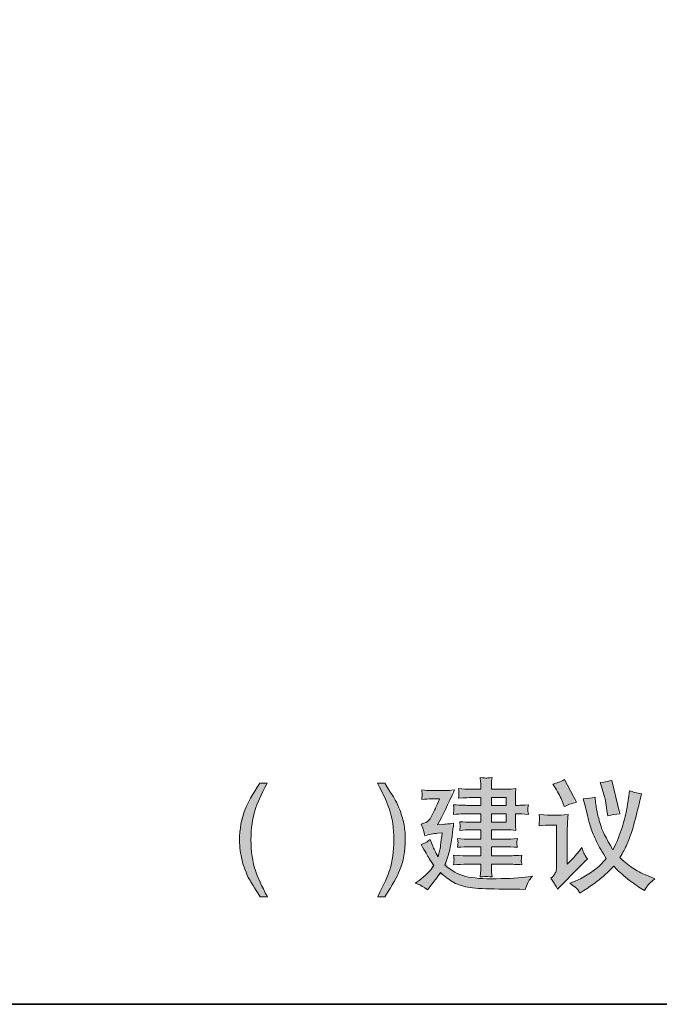
# Model space of a CAD drawing. Units: inches. Extents: x 108 to 1584, y 20 to 1029.
# Drawn here: x 1287 to 1442, y 20 to 258 of the extents above; entities that cross this region are included whole.
import ezdxf

# ---------------------------------------------------------------- set-up
doc = ezdxf.new("R2010")
doc.units = ezdxf.units.IN
doc.header["$MEASUREMENT"] = 0
doc.layers.add('图层 1', color=7, linetype='Continuous')

msp = doc.modelspace()

# ---------------------------------------------------------------- hatches: boundary and pattern name
at = {"layer": '图层 1'}
h = msp.add_hatch(color=7, dxfattribs=at)
h.dxf.hatch_style = 2
h.paths.add_polyline_path([(1400.95, 66.15), (1404.49, 66.15), (1404.49, 64.08), (1400.95, 64.08)])
edge = h.paths.add_edge_path()
edge.add_spline(control_points=[(1383.45, 50), (1382.53, 49.34), (1382.53, 49.34), (1382.53, 49.34), (1382.53, 49.34), (1383.64, 48.96), (1383.64, 48.96), (1383.91, 48.87), (1384.51, 48.47), (1385.46, 47.75), (1385.46, 47.75), (1386.26, 48.77), (1386.26, 48.77), (1387.01, 49.7), (1387.79, 50.76), (1388.63, 51.93), (1389.72, 50.93), (1390.82, 50.14), (1391.88, 49.53), (1392.95, 48.93), (1394.26, 48.51), (1395.79, 48.31), (1397.35, 48.09), (1399.65, 47.97), (1402.73, 47.95), (1405.81, 47.92), (1407.5, 47.9), (1407.82, 47.9), (1407.82, 47.9), (1409.11, 47.87), (1409.11, 47.87), (1409.44, 48.81), (1409.7, 49.45), (1409.89, 49.79), (1410.1, 50.13), (1410.43, 50.55), (1410.87, 51.07), (1410.87, 51.07), (1409.86, 50.92), (1409.86, 50.92), (1407.88, 50.63), (1405.31, 50.47), (1402.12, 50.44), (1398.95, 50.38), (1396.47, 50.56), (1394.66, 51.01), (1392.86, 51.45), (1391.22, 52.37), (1389.71, 53.78), (1390.13, 54.87), (1390.46, 55.97), (1390.77, 57.1), (1391.07, 58.22), (1391.29, 59.42), (1391.44, 60.68), (1391.6, 61.95), (1391.72, 63), (1391.81, 63.85), (1390.55, 63.69), (1389.81, 63.62), (1389.6, 63.62), (1389.6, 63.62), (1387.93, 63.5), (1387.93, 63.5), (1389.09, 65.64), (1390.44, 68.45), (1392.02, 71.92), (1391.18, 71.81), (1390.42, 71.77), (1389.74, 71.77), (1389.74, 71.77), (1386.51, 71.77), (1386.51, 71.77), (1385.75, 71.77), (1384.94, 71.81), (1384.1, 71.92), (1384.18, 71.26), (1384.22, 70.88), (1384.21, 70.77), (1384.19, 70.66), (1384.18, 70.52), (1384.16, 70.35), (1384.14, 70.19), (1384.12, 69.94), (1384.1, 69.6), (1384.94, 69.7), (1385.75, 69.74), (1386.49, 69.74), (1386.49, 69.74), (1388.42, 69.74), (1388.42, 69.74), (1387.64, 67.96), (1387.22, 67.04), (1387.21, 66.98), (1387.21, 66.98), (1386.44, 65.54), (1386.44, 65.54), (1386.21, 65.1), (1385.98, 64.75), (1385.75, 64.48), (1385.51, 64.21), (1384.92, 63.94), (1383.96, 63.67), (1383.96, 63.67), (1384.36, 62.64), (1384.36, 62.64), (1384.42, 62.48), (1384.57, 61.88), (1384.82, 60.82), (1385.82, 61.11), (1386.89, 61.33), (1388.01, 61.45), (1388.01, 61.45), (1389.05, 61.57), (1389.05, 61.57), (1388.88, 60.23), (1388.74, 59.24), (1388.66, 58.62), (1388.58, 58), (1388.48, 57.5), (1388.41, 57.14), (1388.32, 56.78), (1388.2, 56.31), (1388.04, 55.73), (1387.39, 56.92), (1386.95, 57.79), (1386.74, 58.33), (1386.53, 58.89), (1386.32, 59.43), (1386.12, 59.96), (1385.48, 59.43), (1385.04, 59.1), (1384.78, 59), (1384.53, 58.89), (1384.25, 58.8), (1383.93, 58.75), (1384.94, 56.95), (1385.52, 55.92), (1385.69, 55.64), (1385.83, 55.38), (1386.28, 54.7), (1387.03, 53.6), (1386.06, 52.22), (1384.86, 51.02), (1383.45, 50), (1383.45, 50), (1382.53, 49.34)], knot_values=[-1, -1, 0, 0, 0, 0, 1, 1, 1, 2, 2, 2, 3, 3, 3, 4, 4, 4, 5, 5, 5, 6, 6, 6, 7, 7, 7, 8, 8, 8, 9, 9, 9, 10, 10, 10, 11, 11, 11, 12, 12, 12, 13, 13, 13, 14, 14, 14, 15, 15, 15, 16, 16, 16, 17, 17, 17, 18, 18, 18, 19, 19, 19, 20, 20, 20, 21, 21, 21, 22, 22, 22, 23, 23, 23, 24, 24, 24, 25, 25, 25, 26, 26, 26, 27, 27, 27, 28, 28, 28, 29, 29, 29, 30, 30, 30, 31, 31, 31, 32, 32, 32, 33, 33, 33, 34, 34, 34, 35, 35, 35, 36, 36, 36, 37, 37, 37, 38, 38, 38, 39, 39, 39, 40, 40, 40, 41, 41, 41, 42, 42, 42, 43, 43, 43, 44, 44, 44, 45, 45, 45, 46, 46, 46, 47, 47, 47, 48, 48, 48, 48], degree=3, periodic=0)
h.paths.add_polyline_path([(1400.95, 70.06), (1404.49, 70.06), (1404.49, 68.18), (1400.95, 68.18)])
edge = h.paths.add_edge_path()
edge.add_spline(control_points=[(1395.23, 66.15), (1395.23, 66.15), (1398.36, 66.15), (1398.36, 66.15), (1398.36, 66.15), (1398.36, 64.08), (1398.36, 64.08), (1398.36, 64.08), (1396.06, 64.08), (1396.06, 64.08), (1395.23, 64.08), (1394.32, 64.12), (1393.3, 64.23), (1393.37, 63.71), (1393.41, 63.36), (1393.39, 63.18), (1393.38, 63.01), (1393.37, 62.85), (1393.36, 62.71), (1393.36, 62.57), (1393.33, 62.39), (1393.3, 62.14), (1394.24, 62.24), (1395.16, 62.28), (1396.06, 62.28), (1396.06, 62.28), (1398.36, 62.28), (1398.36, 62.28), (1398.36, 62.28), (1398.36, 59.98), (1398.36, 59.98), (1398.36, 59.98), (1395.75, 59.98), (1395.75, 59.98), (1394.83, 59.98), (1393.85, 60.03), (1392.76, 60.13), (1392.76, 60.13), (1392.84, 59.5), (1392.84, 59.5), (1392.84, 59.5), (1392.89, 59.1), (1392.89, 59.1), (1392.87, 59.05), (1392.85, 58.93), (1392.83, 58.76), (1392.79, 58.59), (1392.77, 58.35), (1392.76, 58.05), (1393.85, 58.14), (1394.85, 58.18), (1395.78, 58.18), (1395.78, 58.18), (1398.36, 58.18), (1398.36, 58.18), (1398.36, 58.18), (1398.36, 55.97), (1398.36, 55.97), (1398.36, 55.97), (1395.03, 55.97), (1395.03, 55.97), (1394.8, 55.96), (1393.73, 56.01), (1391.8, 56.12), (1391.88, 55.47), (1391.91, 55.09), (1391.9, 54.98), (1391.89, 54.87), (1391.88, 54.73), (1391.86, 54.56), (1391.84, 54.4), (1391.83, 54.14), (1391.8, 53.81), (1392.95, 53.9), (1394.04, 53.95), (1395.06, 53.95), (1395.06, 53.95), (1398.36, 53.95), (1398.36, 53.95), (1398.36, 53.95), (1398.36, 53.06), (1398.36, 53.06), (1398.36, 52.64), (1398.35, 52.29), (1398.34, 52.03), (1398.31, 51.75), (1398.28, 51.37), (1398.23, 50.87), (1399.11, 50.93), (1399.61, 50.97), (1399.7, 50.98), (1399.78, 50.98), (1400.24, 50.95), (1401.09, 50.87), (1401.09, 50.87), (1400.97, 51.99), (1400.97, 51.99), (1400.95, 52.13), (1400.95, 52.45), (1400.95, 52.97), (1400.95, 52.97), (1400.95, 53.95), (1400.95, 53.95), (1400.95, 53.95), (1404.83, 53.95), (1404.83, 53.95), (1405.93, 53.95), (1407.1, 53.9), (1408.31, 53.81), (1408.31, 53.81), (1408.19, 54.6), (1408.19, 54.6), (1408.17, 54.63), (1408.17, 54.73), (1408.18, 54.9), (1408.19, 55.09), (1408.21, 55.25), (1408.21, 55.41), (1408.22, 55.57), (1408.25, 55.8), (1408.31, 56.12), (1406.3, 56.01), (1405.13, 55.96), (1404.83, 55.97), (1404.83, 55.97), (1400.95, 55.97), (1400.95, 55.97), (1400.95, 55.97), (1400.95, 58.18), (1400.95, 58.18), (1400.95, 58.18), (1404.22, 58.18), (1404.22, 58.18), (1405.12, 58.18), (1406.12, 58.14), (1407.22, 58.05), (1407.13, 58.61), (1407.1, 58.96), (1407.09, 59.06), (1407.08, 59.16), (1407.08, 59.29), (1407.1, 59.44), (1407.12, 59.59), (1407.15, 59.82), (1407.22, 60.13), (1406.15, 60.03), (1405.16, 59.98), (1404.22, 59.98), (1404.22, 59.98), (1400.95, 59.98), (1400.95, 59.98), (1400.95, 59.98), (1400.95, 62.28), (1400.95, 62.28), (1400.95, 62.28), (1404.65, 62.28), (1404.65, 62.28), (1405.35, 62.28), (1406.1, 62.24), (1406.89, 62.14), (1406.89, 62.14), (1406.78, 63.21), (1406.78, 63.21), (1406.76, 63.34), (1406.74, 63.73), (1406.74, 64.37), (1406.74, 64.37), (1406.74, 66.15), (1406.74, 66.15), (1406.74, 66.15), (1407.43, 66.15), (1407.43, 66.15), (1407.76, 66.15), (1408.57, 66.1), (1409.88, 66.01), (1409.8, 66.68), (1409.76, 67.07), (1409.75, 67.16), (1409.75, 67.27), (1409.75, 67.4), (1409.78, 67.59), (1409.79, 67.77), (1409.82, 68.01), (1409.88, 68.33), (1408.57, 68.22), (1407.78, 68.18), (1407.49, 68.18), (1407.49, 68.18), (1406.74, 68.18), (1406.74, 68.18), (1406.74, 68.18), (1406.74, 69.82), (1406.74, 69.82), (1406.74, 70.28), (1406.76, 70.65), (1406.76, 70.96), (1406.77, 71.26), (1406.82, 71.69), (1406.89, 72.24), (1406.1, 72.14), (1405.33, 72.09), (1404.59, 72.09), (1404.59, 72.09), (1400.95, 72.09), (1400.95, 72.09), (1400.95, 72.09), (1400.95, 72.7), (1400.95, 72.7), (1400.95, 73.1), (1400.95, 73.44), (1400.95, 73.72), (1400.96, 74), (1401, 74.39), (1401.09, 74.91), (1400.24, 74.82), (1399.78, 74.77), (1399.7, 74.78), (1399.61, 74.79), (1399.11, 74.84), (1398.23, 74.91), (1398.23, 74.91), (1398.34, 73.76), (1398.34, 73.76), (1398.35, 73.59), (1398.36, 73.24), (1398.36, 72.72), (1398.36, 72.72), (1398.36, 72.09), (1398.36, 72.09), (1398.36, 72.09), (1396.04, 72.09), (1396.04, 72.09), (1395.06, 72.09), (1394.04, 72.14), (1392.99, 72.24), (1393.05, 71.58), (1393.08, 71.18), (1393.08, 71.07), (1393.09, 70.94), (1393.09, 70.8), (1393.07, 70.63), (1393.05, 70.46), (1393.02, 70.22), (1392.99, 69.93), (1394.66, 70.02), (1395.69, 70.06), (1396.04, 70.06), (1396.04, 70.06), (1398.36, 70.06), (1398.36, 70.06), (1398.36, 70.06), (1398.36, 68.18), (1398.36, 68.18), (1398.36, 68.18), (1395.23, 68.18), (1395.23, 68.18), (1394.8, 68.18), (1393.64, 68.22), (1391.75, 68.33), (1391.75, 68.33), (1391.84, 67.6), (1391.84, 67.6), (1391.84, 67.6), (1391.89, 67.14), (1391.89, 67.14), (1391.89, 66.98), (1391.84, 66.61), (1391.75, 66.01), (1393.64, 66.1), (1394.8, 66.15), (1395.23, 66.15)], knot_values=[0, 0, 0, 0, 0.352778, 0.352778, 0.352778, 0.705556, 0.705556, 0.705556, 1.058334, 1.058334, 1.058334, 1.411112, 1.411112, 1.411112, 1.76389, 1.76389, 1.76389, 2.116668, 2.116668, 2.116668, 2.469446, 2.469446, 2.469446, 2.822224, 2.822224, 2.822224, 3.175002, 3.175002, 3.175002, 3.52778, 3.52778, 3.52778, 3.880558, 3.880558, 3.880558, 4.233336, 4.233336, 4.233336, 4.586114, 4.586114, 4.586114, 4.938892, 4.938892, 4.938892, 5.29167, 5.29167, 5.29167, 5.644448, 5.644448, 5.644448, 5.997226, 5.997226, 5.997226, 6.350004, 6.350004, 6.350004, 6.702782, 6.702782, 6.702782, 7.05556, 7.05556, 7.05556, 7.408338, 7.408338, 7.408338, 7.761116, 7.761116, 7.761116, 8.113894, 8.113894, 8.113894, 8.466672, 8.466672, 8.466672, 8.81945, 8.81945, 8.81945, 9.172228, 9.172228, 9.172228, 9.525006, 9.525006, 9.525006, 9.877784, 9.877784, 9.877784, 10.230562, 10.230562, 10.230562, 10.58334, 10.58334, 10.58334, 10.936118, 10.936118, 10.936118, 11.288896, 11.288896, 11.288896, 11.641674, 11.641674, 11.641674, 11.994452, 11.994452, 11.994452, 12.34723, 12.34723, 12.34723, 12.700008, 12.700008, 12.700008, 13.052786, 13.052786, 13.052786, 13.405564, 13.405564, 13.405564, 13.758342, 13.758342, 13.758342, 14.11112, 14.11112, 14.11112, 14.463898, 14.463898, 14.463898, 14.816676, 14.816676, 14.816676, 15.169454, 15.169454, 15.169454, 15.522232, 15.522232, 15.522232, 15.87501, 15.87501, 15.87501, 16.227788, 16.227788, 16.227788, 16.580566, 16.580566, 16.580566, 16.933344, 16.933344, 16.933344, 17.286123, 17.286123, 17.286123, 17.638901, 17.638901, 17.638901, 17.991679, 17.991679, 17.991679, 18.344457, 18.344457, 18.344457, 18.697235, 18.697235, 18.697235, 19.050013, 19.050013, 19.050013, 19.402791, 19.402791, 19.402791, 19.755569, 19.755569, 19.755569, 20.108347, 20.108347, 20.108347, 20.461125, 20.461125, 20.461125, 20.813903, 20.813903, 20.813903, 21.166681, 21.166681, 21.166681, 21.519459, 21.519459, 21.519459, 21.872237, 21.872237, 21.872237, 22.225015, 22.225015, 22.225015, 22.577793, 22.577793, 22.577793, 22.930571, 22.930571, 22.930571, 23.283349, 23.283349, 23.283349, 23.636127, 23.636127, 23.636127, 23.988905, 23.988905, 23.988905, 24.341683, 24.341683, 24.341683, 24.694461, 24.694461, 24.694461, 25.047239, 25.047239, 25.047239, 25.400017, 25.400017, 25.400017, 25.752795, 25.752795, 25.752795, 26.105573, 26.105573, 26.105573, 26.458351, 26.458351, 26.458351, 26.811129, 26.811129, 26.811129, 27.163907, 27.163907, 27.163907, 27.516685, 27.516685, 27.516685, 27.869463, 27.869463, 27.869463, 28.222241, 28.222241, 28.222241, 28.575019, 28.575019, 28.575019, 28.927797, 28.927797, 28.927797, 29.280575, 29.280575, 29.280575, 29.633353, 29.633353, 29.633353, 29.986131, 29.986131, 29.986131, 30.338909, 30.338909, 30.338909, 30.691687, 30.691687, 30.691687, 31.044465, 31.044465, 31.044465, 31.397243, 31.397243, 31.397243, 31.750021, 31.750021, 31.750021, 31.750021], degree=3, periodic=0)
edge.add_line((1395.23, 66.15), (1395.23, 66.15))
h = msp.add_hatch(color=7, dxfattribs=at)
h.dxf.hatch_style = 2
edge = h.paths.add_edge_path()
edge.add_spline(control_points=[(1415.81, 73.34), (1416.43, 72.37), (1416.43, 72.37), (1416.43, 72.37), (1417.18, 71.17), (1417.74, 70.08), (1418.1, 69.05), (1418.1, 69.05), (1418.51, 67.88), (1418.51, 67.88), (1419.33, 68.26), (1420.32, 68.61), (1421.49, 68.94), (1421.49, 68.94), (1418.59, 74.4), (1418.59, 74.4), (1417.63, 73.89), (1416.7, 73.53), (1415.81, 73.34), (1415.81, 73.34), (1416.43, 72.37)], knot_values=[-1, -1, 0, 0, 0, 0, 1, 1, 1, 2, 2, 2, 3, 3, 3, 4, 4, 4, 5, 5, 5, 6, 6, 6, 6], degree=3, periodic=0)
edge = h.paths.add_edge_path()
edge.add_spline(control_points=[(1427.25, 73.69), (1427.75, 72.14), (1427.75, 72.14), (1427.75, 72.14), (1428.18, 70.71), (1428.45, 69.74), (1428.54, 69.22), (1428.62, 68.71), (1428.74, 67.92), (1428.9, 66.86), (1428.9, 66.86), (1429.08, 65.63), (1429.08, 65.63), (1430.03, 65.93), (1431.01, 66.1), (1431.98, 66.15), (1431.98, 66.15), (1430.06, 74.23), (1430.06, 74.23), (1429.47, 74.02), (1428.55, 73.84), (1427.25, 73.69), (1427.25, 73.69), (1427.75, 72.14)], knot_values=[-1, -1, 0, 0, 0, 0, 1, 1, 1, 2, 2, 2, 3, 3, 3, 4, 4, 4, 5, 5, 5, 6, 6, 6, 7, 7, 7, 7], degree=3, periodic=0)
edge = h.paths.add_edge_path()
edge.add_spline(control_points=[(1412.49, 65.94), (1412.49, 65.94), (1412.56, 65.1), (1412.56, 65.1), (1412.57, 64.79), (1412.59, 64.61), (1412.57, 64.55), (1412.56, 64.5), (1412.54, 64.37), (1412.53, 64.15), (1412.53, 63.93), (1412.51, 63.63), (1412.49, 63.26), (1413.55, 63.35), (1414.58, 63.4), (1415.58, 63.4), (1415.58, 63.4), (1416.72, 63.4), (1416.72, 63.4), (1416.72, 63.4), (1416.72, 53.76), (1416.72, 53.76), (1416.72, 53.28), (1416.7, 52.88), (1416.64, 52.55), (1416.58, 52.22), (1416.45, 51.91), (1416.27, 51.59), (1416.07, 51.28), (1415.74, 50.92), (1415.29, 50.54), (1415.29, 50.54), (1415.95, 49.64), (1415.95, 49.64), (1416.1, 49.41), (1416.42, 48.83), (1416.89, 47.89), (1416.89, 47.89), (1417.94, 48.95), (1417.94, 48.95), (1419.99, 51.02), (1421.31, 52.38), (1421.95, 53.02), (1421.95, 53.02), (1423.24, 54.28), (1423.24, 54.28), (1423.24, 54.28), (1424.18, 55.23), (1424.18, 55.23), (1423.72, 55.85), (1423.44, 56.32), (1423.28, 56.65), (1423.15, 56.99), (1422.98, 57.42), (1422.81, 57.97), (1421.69, 56.54), (1421.02, 55.74), (1420.85, 55.57), (1420.85, 55.57), (1419.3, 53.94), (1419.3, 53.94), (1419.3, 53.94), (1419.3, 62.36), (1419.3, 62.36), (1419.3, 62.85), (1419.31, 63.36), (1419.34, 63.92), (1419.37, 64.47), (1419.41, 65.15), (1419.48, 65.94), (1418.06, 65.84), (1417.25, 65.79), (1417.05, 65.79), (1417.05, 65.79), (1415.55, 65.79), (1415.55, 65.79), (1415.2, 65.79), (1414.17, 65.84), (1412.49, 65.94)], knot_values=[0, 0, 0, 0, 0.352778, 0.352778, 0.352778, 0.705556, 0.705556, 0.705556, 1.058334, 1.058334, 1.058334, 1.411112, 1.411112, 1.411112, 1.76389, 1.76389, 1.76389, 2.116668, 2.116668, 2.116668, 2.469446, 2.469446, 2.469446, 2.822224, 2.822224, 2.822224, 3.175002, 3.175002, 3.175002, 3.52778, 3.52778, 3.52778, 3.880558, 3.880558, 3.880558, 4.233336, 4.233336, 4.233336, 4.586114, 4.586114, 4.586114, 4.938892, 4.938892, 4.938892, 5.29167, 5.29167, 5.29167, 5.644448, 5.644448, 5.644448, 5.997226, 5.997226, 5.997226, 6.350004, 6.350004, 6.350004, 6.702782, 6.702782, 6.702782, 7.05556, 7.05556, 7.05556, 7.408338, 7.408338, 7.408338, 7.761116, 7.761116, 7.761116, 8.113894, 8.113894, 8.113894, 8.466672, 8.466672, 8.466672, 8.81945, 8.81945, 8.81945, 9.172228, 9.172228, 9.172228, 9.172228], degree=3, periodic=0)
edge.add_line((1412.49, 65.94), (1412.49, 65.94))
edge = h.paths.add_edge_path()
edge.add_spline(control_points=[(1421.82, 47.78), (1422.02, 47.48), (1422.22, 47.19), (1422.36, 46.93), (1422.36, 46.93), (1423.28, 47.56), (1423.28, 47.56), (1425.49, 49.07), (1426.94, 50.13), (1427.66, 50.71), (1428.37, 51.29), (1429.33, 52.22), (1430.54, 53.49), (1431.14, 52.77), (1432.1, 51.89), (1433.4, 50.81), (1434.69, 49.73), (1435.92, 48.85), (1437.04, 48.16), (1437.04, 48.16), (1437.96, 47.58), (1437.96, 47.58), (1438.33, 48.24), (1438.63, 48.68), (1438.87, 48.94), (1439.09, 49.18), (1439.64, 49.69), (1440.49, 50.44), (1440.49, 50.44), (1439.22, 50.95), (1439.22, 50.95), (1437.66, 51.59), (1436.4, 52.21), (1435.45, 52.81), (1434.5, 53.42), (1433.35, 54.33), (1432.04, 55.55), (1432.75, 56.84), (1433.24, 57.76), (1433.51, 58.31), (1433.77, 58.85), (1434.08, 59.6), (1434.45, 60.56), (1434.79, 61.5), (1435.24, 62.97), (1435.76, 64.96), (1436.29, 66.97), (1436.66, 68.41), (1436.87, 69.31), (1436.87, 69.31), (1437.24, 70.95), (1437.24, 70.95), (1436.09, 71.17), (1435.13, 71.42), (1434.37, 71.73), (1434.37, 71.73), (1434.1, 69.91), (1434.1, 69.91), (1433.97, 69.04), (1433.8, 68.05), (1433.6, 66.96), (1433.4, 65.86), (1433.04, 64.47), (1432.53, 62.8), (1432.04, 61.12), (1431.3, 59.34), (1430.33, 57.46), (1428.68, 60.18), (1427.66, 62.22), (1427.29, 63.57), (1426.89, 64.93), (1426.64, 65.97), (1426.49, 66.71), (1426.35, 67.45), (1426.25, 68.04), (1426.19, 68.46), (1426.14, 68.9), (1426.08, 69.47), (1426.02, 70.18), (1425.12, 69.95), (1424.18, 69.81), (1423.17, 69.78), (1423.17, 69.78), (1423.61, 68.05), (1423.61, 68.05), (1423.61, 68.05), (1424.15, 65.71), (1424.15, 65.71), (1424.35, 64.87), (1424.62, 63.92), (1424.96, 62.86), (1425.32, 61.79), (1425.79, 60.64), (1426.39, 59.42), (1426.96, 58.18), (1427.75, 56.84), (1428.73, 55.35), (1427.95, 54.45), (1427.26, 53.74), (1426.66, 53.22), (1426.06, 52.7), (1425.21, 52.09), (1424.1, 51.38), (1423, 50.68), (1421.98, 50.14), (1421.01, 49.77), (1421.01, 49.77), (1419.89, 49.34), (1419.89, 49.34), (1420.96, 48.59), (1421.6, 48.07), (1421.82, 47.78)], knot_values=[0, 0, 0, 0, 0.352778, 0.352778, 0.352778, 0.705556, 0.705556, 0.705556, 1.058334, 1.058334, 1.058334, 1.411112, 1.411112, 1.411112, 1.76389, 1.76389, 1.76389, 2.116668, 2.116668, 2.116668, 2.469446, 2.469446, 2.469446, 2.822224, 2.822224, 2.822224, 3.175002, 3.175002, 3.175002, 3.52778, 3.52778, 3.52778, 3.880558, 3.880558, 3.880558, 4.233336, 4.233336, 4.233336, 4.586114, 4.586114, 4.586114, 4.938892, 4.938892, 4.938892, 5.29167, 5.29167, 5.29167, 5.644448, 5.644448, 5.644448, 5.997226, 5.997226, 5.997226, 6.350004, 6.350004, 6.350004, 6.702782, 6.702782, 6.702782, 7.05556, 7.05556, 7.05556, 7.408338, 7.408338, 7.408338, 7.761116, 7.761116, 7.761116, 8.113894, 8.113894, 8.113894, 8.466672, 8.466672, 8.466672, 8.81945, 8.81945, 8.81945, 9.172228, 9.172228, 9.172228, 9.525006, 9.525006, 9.525006, 9.877784, 9.877784, 9.877784, 10.230562, 10.230562, 10.230562, 10.58334, 10.58334, 10.58334, 10.936118, 10.936118, 10.936118, 11.288896, 11.288896, 11.288896, 11.641674, 11.641674, 11.641674, 11.994452, 11.994452, 11.994452, 12.34723, 12.34723, 12.34723, 12.700008, 12.700008, 12.700008, 13.052786, 13.052786, 13.052786, 13.052786], degree=3, periodic=0)
edge.add_line((1421.82, 47.78), (1421.82, 47.78))
h = msp.add_hatch(color=7, dxfattribs=at)
h.dxf.hatch_style = 2
edge = h.paths.add_edge_path()
edge.add_spline(control_points=[(1344.96, 73.57), (1346.71, 73.57), (1346.71, 73.57), (1346.71, 73.57), (1345.21, 70.65), (1344.24, 68.5), (1343.81, 67.12), (1343.14, 65.02), (1342.79, 62.59), (1342.79, 59.84), (1342.79, 57.06), (1343.17, 54.51), (1343.94, 52.22), (1344.41, 50.79), (1345.36, 48.76), (1346.76, 46.09), (1346.76, 46.09), (1345, 46.09), (1345, 46.09), (1343.61, 48.27), (1342.74, 49.67), (1342.41, 50.28), (1342.07, 50.87), (1341.7, 51.7), (1341.31, 52.74), (1340.77, 54.15), (1340.41, 55.66), (1340.2, 57.27), (1340.08, 58.11), (1340.03, 58.91), (1340.03, 59.67), (1340.03, 62.5), (1340.48, 65.03), (1341.39, 67.24), (1341.96, 68.66), (1343.15, 70.77), (1344.96, 73.57), (1344.96, 73.57), (1346.71, 73.57)], knot_values=[-1, -1, 0, 0, 0, 0, 1, 1, 1, 2, 2, 2, 3, 3, 3, 4, 4, 4, 5, 5, 5, 6, 6, 6, 7, 7, 7, 8, 8, 8, 9, 9, 9, 10, 10, 10, 11, 11, 11, 12, 12, 12, 12], degree=3, periodic=0)
h = msp.add_hatch(color=7, dxfattribs=at)
h.dxf.hatch_style = 2
edge = h.paths.add_edge_path()
edge.add_spline(control_points=[(1373.44, 46.09), (1375.19, 46.09), (1375.19, 46.09), (1375.19, 46.09), (1377, 48.87), (1378.19, 50.98), (1378.75, 52.41), (1379.67, 54.63), (1380.12, 57.16), (1380.12, 60), (1380.12, 61.08), (1380.02, 62.21), (1379.83, 63.38), (1379.62, 64.55), (1379.29, 65.74), (1378.84, 66.93), (1378.48, 67.9), (1378.14, 68.66), (1377.82, 69.21), (1377.52, 69.76), (1376.61, 71.21), (1375.14, 73.57), (1375.14, 73.57), (1373.39, 73.57), (1373.39, 73.57), (1374.79, 70.92), (1375.73, 68.87), (1376.21, 67.45), (1376.98, 65.15), (1377.35, 62.62), (1377.35, 59.84), (1377.35, 57.07), (1377.03, 54.65), (1376.36, 52.6), (1375.93, 51.23), (1374.95, 49.07), (1373.44, 46.09), (1373.44, 46.09), (1375.19, 46.09)], knot_values=[-1, -1, 0, 0, 0, 0, 1, 1, 1, 2, 2, 2, 3, 3, 3, 4, 4, 4, 5, 5, 5, 6, 6, 6, 7, 7, 7, 8, 8, 8, 9, 9, 9, 10, 10, 10, 11, 11, 11, 12, 12, 12, 12], degree=3, periodic=0)

# ---------------------------------------------------------------- linework, layer by layer
at = {"layer": '图层 1', "color": 7, "lineweight": 35}
msp.add_lwpolyline([(1583.57, 20.08), (113.37, 20.08), (113.37, 972.37), (1583.57, 972.37), (1583.57, 20.08)], dxfattribs=at)
at = {"layer": '图层 1', "color": 7, "lineweight": 0}
for points in [[(1400.95, 70.06), (1404.49, 70.06), (1404.49, 68.18), (1400.95, 68.18), (1400.95, 70.06)], [(1400.95, 66.15), (1404.49, 66.15), (1404.49, 64.08), (1400.95, 64.08), (1400.95, 66.15)]]:
    msp.add_lwpolyline(points, dxfattribs=at)
for points, knots in [([(1395.23, 66.15), (1395.23, 66.15), (1398.36, 66.15), (1398.36, 66.15), (1398.36, 66.15), (1398.36, 64.08), (1398.36, 64.08), (1398.36, 64.08), (1396.06, 64.08), (1396.06, 64.08), (1395.23, 64.08), (1394.32, 64.12), (1393.3, 64.23), (1393.37, 63.71), (1393.41, 63.36), (1393.39, 63.18), (1393.38, 63.01), (1393.37, 62.85), (1393.36, 62.71), (1393.36, 62.57), (1393.33, 62.39), (1393.3, 62.14), (1394.24, 62.24), (1395.16, 62.28), (1396.06, 62.28), (1396.06, 62.28), (1398.36, 62.28), (1398.36, 62.28), (1398.36, 62.28), (1398.36, 59.98), (1398.36, 59.98), (1398.36, 59.98), (1395.75, 59.98), (1395.75, 59.98), (1394.83, 59.98), (1393.85, 60.03), (1392.76, 60.13), (1392.76, 60.13), (1392.84, 59.5), (1392.84, 59.5), (1392.84, 59.5), (1392.89, 59.1), (1392.89, 59.1), (1392.87, 59.05), (1392.85, 58.93), (1392.83, 58.76), (1392.79, 58.59), (1392.77, 58.35), (1392.76, 58.05), (1393.85, 58.14), (1394.85, 58.18), (1395.78, 58.18), (1395.78, 58.18), (1398.36, 58.18), (1398.36, 58.18), (1398.36, 58.18), (1398.36, 55.97), (1398.36, 55.97), (1398.36, 55.97), (1395.03, 55.97), (1395.03, 55.97), (1394.8, 55.96), (1393.73, 56.01), (1391.8, 56.12), (1391.88, 55.47), (1391.91, 55.09), (1391.9, 54.98), (1391.89, 54.87), (1391.88, 54.73), (1391.86, 54.56), (1391.84, 54.4), (1391.83, 54.14), (1391.8, 53.81), (1392.95, 53.9), (1394.04, 53.95), (1395.06, 53.95), (1395.06, 53.95), (1398.36, 53.95), (1398.36, 53.95), (1398.36, 53.95), (1398.36, 53.06), (1398.36, 53.06), (1398.36, 52.64), (1398.35, 52.29), (1398.34, 52.03), (1398.31, 51.75), (1398.28, 51.37), (1398.23, 50.87), (1399.11, 50.93), (1399.61, 50.97), (1399.7, 50.98), (1399.78, 50.98), (1400.24, 50.95), (1401.09, 50.87), (1401.09, 50.87), (1400.97, 51.99), (1400.97, 51.99), (1400.95, 52.13), (1400.95, 52.45), (1400.95, 52.97), (1400.95, 52.97), (1400.95, 53.95), (1400.95, 53.95), (1400.95, 53.95), (1404.83, 53.95), (1404.83, 53.95), (1405.93, 53.95), (1407.1, 53.9), (1408.31, 53.81), (1408.31, 53.81), (1408.19, 54.6), (1408.19, 54.6), (1408.17, 54.63), (1408.17, 54.73), (1408.18, 54.9), (1408.19, 55.09), (1408.21, 55.25), (1408.21, 55.41), (1408.22, 55.57), (1408.25, 55.8), (1408.31, 56.12), (1406.3, 56.01), (1405.13, 55.96), (1404.83, 55.97), (1404.83, 55.97), (1400.95, 55.97), (1400.95, 55.97), (1400.95, 55.97), (1400.95, 58.18), (1400.95, 58.18), (1400.95, 58.18), (1404.22, 58.18), (1404.22, 58.18), (1405.12, 58.18), (1406.12, 58.14), (1407.22, 58.05), (1407.13, 58.61), (1407.1, 58.96), (1407.09, 59.06), (1407.08, 59.16), (1407.08, 59.29), (1407.1, 59.44), (1407.12, 59.59), (1407.15, 59.82), (1407.22, 60.13), (1406.15, 60.03), (1405.16, 59.98), (1404.22, 59.98), (1404.22, 59.98), (1400.95, 59.98), (1400.95, 59.98), (1400.95, 59.98), (1400.95, 62.28), (1400.95, 62.28), (1400.95, 62.28), (1404.65, 62.28), (1404.65, 62.28), (1405.35, 62.28), (1406.1, 62.24), (1406.89, 62.14), (1406.89, 62.14), (1406.78, 63.21), (1406.78, 63.21), (1406.76, 63.34), (1406.74, 63.73), (1406.74, 64.37), (1406.74, 64.37), (1406.74, 66.15), (1406.74, 66.15), (1406.74, 66.15), (1407.43, 66.15), (1407.43, 66.15), (1407.76, 66.15), (1408.57, 66.1), (1409.88, 66.01), (1409.8, 66.68), (1409.76, 67.07), (1409.75, 67.16), (1409.75, 67.27), (1409.75, 67.4), (1409.78, 67.59), (1409.79, 67.77), (1409.82, 68.01), (1409.88, 68.33), (1408.57, 68.22), (1407.78, 68.18), (1407.49, 68.18), (1407.49, 68.18), (1406.74, 68.18), (1406.74, 68.18), (1406.74, 68.18), (1406.74, 69.82), (1406.74, 69.82), (1406.74, 70.28), (1406.76, 70.65), (1406.76, 70.96), (1406.77, 71.26), (1406.82, 71.69), (1406.89, 72.24), (1406.1, 72.14), (1405.33, 72.09), (1404.59, 72.09), (1404.59, 72.09), (1400.95, 72.09), (1400.95, 72.09), (1400.95, 72.09), (1400.95, 72.7), (1400.95, 72.7), (1400.95, 73.1), (1400.95, 73.44), (1400.95, 73.72), (1400.96, 74), (1401, 74.39), (1401.09, 74.91), (1400.24, 74.82), (1399.78, 74.77), (1399.7, 74.78), (1399.61, 74.79), (1399.11, 74.84), (1398.23, 74.91), (1398.23, 74.91), (1398.34, 73.76), (1398.34, 73.76), (1398.35, 73.59), (1398.36, 73.24), (1398.36, 72.72), (1398.36, 72.72), (1398.36, 72.09), (1398.36, 72.09), (1398.36, 72.09), (1396.04, 72.09), (1396.04, 72.09), (1395.06, 72.09), (1394.04, 72.14), (1392.99, 72.24), (1393.05, 71.58), (1393.08, 71.18), (1393.08, 71.07), (1393.09, 70.94), (1393.09, 70.8), (1393.07, 70.63), (1393.05, 70.46), (1393.02, 70.22), (1392.99, 69.93), (1394.66, 70.02), (1395.69, 70.06), (1396.04, 70.06), (1396.04, 70.06), (1398.36, 70.06), (1398.36, 70.06), (1398.36, 70.06), (1398.36, 68.18), (1398.36, 68.18), (1398.36, 68.18), (1395.23, 68.18), (1395.23, 68.18), (1394.8, 68.18), (1393.64, 68.22), (1391.75, 68.33), (1391.75, 68.33), (1391.84, 67.6), (1391.84, 67.6), (1391.84, 67.6), (1391.89, 67.14), (1391.89, 67.14), (1391.89, 66.98), (1391.84, 66.61), (1391.75, 66.01), (1393.64, 66.1), (1394.8, 66.15), (1395.23, 66.15)], [0, 0, 0, 0, 1, 1, 1, 2, 2, 2, 3, 3, 3, 4, 4, 4, 5, 5, 5, 6, 6, 6, 7, 7, 7, 8, 8, 8, 9, 9, 9, 10, 10, 10, 11, 11, 11, 12, 12, 12, 13, 13, 13, 14, 14, 14, 15, 15, 15, 16, 16, 16, 17, 17, 17, 18, 18, 18, 19, 19, 19, 20, 20, 20, 21, 21, 21, 22, 22, 22, 23, 23, 23, 24, 24, 24, 25, 25, 25, 26, 26, 26, 27, 27, 27, 28, 28, 28, 29, 29, 29, 30, 30, 30, 31, 31, 31, 32, 32, 32, 33, 33, 33, 34, 34, 34, 35, 35, 35, 36, 36, 36, 37, 37, 37, 38, 38, 38, 39, 39, 39, 40, 40, 40, 41, 41, 41, 42, 42, 42, 43, 43, 43, 44, 44, 44, 45, 45, 45, 46, 46, 46, 47, 47, 47, 48, 48, 48, 49, 49, 49, 50, 50, 50, 51, 51, 51, 52, 52, 52, 53, 53, 53, 54, 54, 54, 55, 55, 55, 56, 56, 56, 57, 57, 57, 58, 58, 58, 59, 59, 59, 60, 60, 60, 61, 61, 61, 62, 62, 62, 63, 63, 63, 64, 64, 64, 65, 65, 65, 66, 66, 66, 67, 67, 67, 68, 68, 68, 69, 69, 69, 70, 70, 70, 71, 71, 71, 72, 72, 72, 73, 73, 73, 74, 74, 74, 75, 75, 75, 76, 76, 76, 77, 77, 77, 78, 78, 78, 79, 79, 79, 80, 80, 80, 81, 81, 81, 82, 82, 82, 83, 83, 83, 84, 84, 84, 85, 85, 85, 86, 86, 86, 87, 87, 87, 88, 88, 88, 89, 89, 89, 90, 90, 90, 90]), ([(1416.43, 72.37), (1417.18, 71.17), (1417.74, 70.08), (1418.1, 69.05), (1418.1, 69.05), (1418.51, 67.88), (1418.51, 67.88), (1419.33, 68.26), (1420.32, 68.61), (1421.49, 68.94), (1421.49, 68.94), (1418.59, 74.4), (1418.59, 74.4), (1417.63, 73.89), (1416.7, 73.53), (1415.81, 73.34), (1415.81, 73.34), (1416.43, 72.37), (1416.43, 72.37)], [0, 0, 0, 0, 1, 1, 1, 2, 2, 2, 3, 3, 3, 4, 4, 4, 5, 5, 5, 6, 6, 6, 6]), ([(1427.75, 72.14), (1428.18, 70.71), (1428.45, 69.74), (1428.54, 69.22), (1428.62, 68.71), (1428.74, 67.92), (1428.9, 66.86), (1428.9, 66.86), (1429.08, 65.63), (1429.08, 65.63), (1430.03, 65.93), (1431.01, 66.1), (1431.98, 66.15), (1431.98, 66.15), (1430.06, 74.23), (1430.06, 74.23), (1429.47, 74.02), (1428.55, 73.84), (1427.25, 73.69), (1427.25, 73.69), (1427.75, 72.14), (1427.75, 72.14)], [0, 0, 0, 0, 1, 1, 1, 2, 2, 2, 3, 3, 3, 4, 4, 4, 5, 5, 5, 6, 6, 6, 7, 7, 7, 7]), ([(1346.71, 73.57), (1345.21, 70.65), (1344.24, 68.5), (1343.81, 67.12), (1343.14, 65.02), (1342.79, 62.59), (1342.79, 59.84), (1342.79, 57.06), (1343.17, 54.51), (1343.94, 52.22), (1344.41, 50.79), (1345.36, 48.76), (1346.76, 46.09), (1346.76, 46.09), (1345, 46.09), (1345, 46.09), (1343.61, 48.27), (1342.74, 49.67), (1342.41, 50.28), (1342.07, 50.87), (1341.7, 51.7), (1341.31, 52.74), (1340.77, 54.15), (1340.41, 55.66), (1340.2, 57.27), (1340.08, 58.11), (1340.03, 58.91), (1340.03, 59.67), (1340.03, 62.5), (1340.48, 65.03), (1341.39, 67.24), (1341.96, 68.66), (1343.15, 70.77), (1344.96, 73.57), (1344.96, 73.57), (1346.71, 73.57), (1346.71, 73.57)], [0, 0, 0, 0, 1, 1, 1, 2, 2, 2, 3, 3, 3, 4, 4, 4, 5, 5, 5, 6, 6, 6, 7, 7, 7, 8, 8, 8, 9, 9, 9, 10, 10, 10, 11, 11, 11, 12, 12, 12, 12]), ([(1375.19, 46.09), (1377, 48.87), (1378.19, 50.98), (1378.75, 52.41), (1379.67, 54.63), (1380.12, 57.16), (1380.12, 60), (1380.12, 61.08), (1380.02, 62.21), (1379.83, 63.38), (1379.62, 64.55), (1379.29, 65.74), (1378.84, 66.93), (1378.48, 67.9), (1378.14, 68.66), (1377.82, 69.21), (1377.52, 69.76), (1376.61, 71.21), (1375.14, 73.57), (1375.14, 73.57), (1373.39, 73.57), (1373.39, 73.57), (1374.79, 70.92), (1375.73, 68.87), (1376.21, 67.45), (1376.98, 65.15), (1377.35, 62.62), (1377.35, 59.84), (1377.35, 57.07), (1377.03, 54.65), (1376.36, 52.6), (1375.93, 51.23), (1374.95, 49.07), (1373.44, 46.09), (1373.44, 46.09), (1375.19, 46.09), (1375.19, 46.09)], [0, 0, 0, 0, 1, 1, 1, 2, 2, 2, 3, 3, 3, 4, 4, 4, 5, 5, 5, 6, 6, 6, 7, 7, 7, 8, 8, 8, 9, 9, 9, 10, 10, 10, 11, 11, 11, 12, 12, 12, 12]), ([(1382.53, 49.34), (1382.53, 49.34), (1383.64, 48.96), (1383.64, 48.96), (1383.91, 48.87), (1384.51, 48.47), (1385.46, 47.75), (1385.46, 47.75), (1386.26, 48.77), (1386.26, 48.77), (1387.01, 49.7), (1387.79, 50.76), (1388.63, 51.93), (1389.72, 50.93), (1390.82, 50.14), (1391.88, 49.53), (1392.95, 48.93), (1394.26, 48.51), (1395.79, 48.31), (1397.35, 48.09), (1399.65, 47.97), (1402.73, 47.95), (1405.81, 47.92), (1407.5, 47.9), (1407.82, 47.9), (1407.82, 47.9), (1409.11, 47.87), (1409.11, 47.87), (1409.44, 48.81), (1409.7, 49.45), (1409.89, 49.79), (1410.1, 50.13), (1410.43, 50.55), (1410.87, 51.07), (1410.87, 51.07), (1409.86, 50.92), (1409.86, 50.92), (1407.88, 50.63), (1405.31, 50.47), (1402.12, 50.44), (1398.95, 50.38), (1396.47, 50.56), (1394.66, 51.01), (1392.86, 51.45), (1391.22, 52.37), (1389.71, 53.78), (1390.13, 54.87), (1390.46, 55.97), (1390.77, 57.1), (1391.07, 58.22), (1391.29, 59.42), (1391.44, 60.68), (1391.6, 61.95), (1391.72, 63), (1391.81, 63.85), (1390.55, 63.69), (1389.81, 63.62), (1389.6, 63.62), (1389.6, 63.62), (1387.93, 63.5), (1387.93, 63.5), (1389.09, 65.64), (1390.44, 68.45), (1392.02, 71.92), (1391.18, 71.81), (1390.42, 71.77), (1389.74, 71.77), (1389.74, 71.77), (1386.51, 71.77), (1386.51, 71.77), (1385.75, 71.77), (1384.94, 71.81), (1384.1, 71.92), (1384.18, 71.26), (1384.22, 70.88), (1384.21, 70.77), (1384.19, 70.66), (1384.18, 70.52), (1384.16, 70.35), (1384.14, 70.19), (1384.12, 69.94), (1384.1, 69.6), (1384.94, 69.7), (1385.75, 69.74), (1386.49, 69.74), (1386.49, 69.74), (1388.42, 69.74), (1388.42, 69.74), (1387.64, 67.96), (1387.22, 67.04), (1387.21, 66.98), (1387.21, 66.98), (1386.44, 65.54), (1386.44, 65.54), (1386.21, 65.1), (1385.98, 64.75), (1385.75, 64.48), (1385.51, 64.21), (1384.92, 63.94), (1383.96, 63.67), (1383.96, 63.67), (1384.36, 62.64), (1384.36, 62.64), (1384.42, 62.48), (1384.57, 61.88), (1384.82, 60.82), (1385.82, 61.11), (1386.89, 61.33), (1388.01, 61.45), (1388.01, 61.45), (1389.05, 61.57), (1389.05, 61.57), (1388.88, 60.23), (1388.74, 59.24), (1388.66, 58.62), (1388.58, 58), (1388.48, 57.5), (1388.41, 57.14), (1388.32, 56.78), (1388.2, 56.31), (1388.04, 55.73), (1387.39, 56.92), (1386.95, 57.79), (1386.74, 58.33), (1386.53, 58.89), (1386.32, 59.43), (1386.12, 59.96), (1385.48, 59.43), (1385.04, 59.1), (1384.78, 59), (1384.53, 58.89), (1384.25, 58.8), (1383.93, 58.75), (1384.94, 56.95), (1385.52, 55.92), (1385.69, 55.64), (1385.83, 55.38), (1386.28, 54.7), (1387.03, 53.6), (1386.06, 52.22), (1384.86, 51.02), (1383.45, 50), (1383.45, 50), (1382.53, 49.34), (1382.53, 49.34)], [0, 0, 0, 0, 1, 1, 1, 2, 2, 2, 3, 3, 3, 4, 4, 4, 5, 5, 5, 6, 6, 6, 7, 7, 7, 8, 8, 8, 9, 9, 9, 10, 10, 10, 11, 11, 11, 12, 12, 12, 13, 13, 13, 14, 14, 14, 15, 15, 15, 16, 16, 16, 17, 17, 17, 18, 18, 18, 19, 19, 19, 20, 20, 20, 21, 21, 21, 22, 22, 22, 23, 23, 23, 24, 24, 24, 25, 25, 25, 26, 26, 26, 27, 27, 27, 28, 28, 28, 29, 29, 29, 30, 30, 30, 31, 31, 31, 32, 32, 32, 33, 33, 33, 34, 34, 34, 35, 35, 35, 36, 36, 36, 37, 37, 37, 38, 38, 38, 39, 39, 39, 40, 40, 40, 41, 41, 41, 42, 42, 42, 43, 43, 43, 44, 44, 44, 45, 45, 45, 46, 46, 46, 47, 47, 47, 48, 48, 48, 48]), ([(1421.82, 47.78), (1422.02, 47.48), (1422.22, 47.19), (1422.36, 46.93), (1422.36, 46.93), (1423.28, 47.56), (1423.28, 47.56), (1425.49, 49.07), (1426.94, 50.13), (1427.66, 50.71), (1428.37, 51.29), (1429.33, 52.22), (1430.54, 53.49), (1431.14, 52.77), (1432.1, 51.89), (1433.4, 50.81), (1434.69, 49.73), (1435.92, 48.85), (1437.04, 48.16), (1437.04, 48.16), (1437.96, 47.58), (1437.96, 47.58), (1438.33, 48.24), (1438.63, 48.68), (1438.87, 48.94), (1439.09, 49.18), (1439.64, 49.69), (1440.49, 50.44), (1440.49, 50.44), (1439.22, 50.95), (1439.22, 50.95), (1437.66, 51.59), (1436.4, 52.21), (1435.45, 52.81), (1434.5, 53.42), (1433.35, 54.33), (1432.04, 55.55), (1432.75, 56.84), (1433.24, 57.76), (1433.51, 58.31), (1433.77, 58.85), (1434.08, 59.6), (1434.45, 60.56), (1434.79, 61.5), (1435.24, 62.97), (1435.76, 64.96), (1436.29, 66.97), (1436.66, 68.41), (1436.87, 69.31), (1436.87, 69.31), (1437.24, 70.95), (1437.24, 70.95), (1436.09, 71.17), (1435.13, 71.42), (1434.37, 71.73), (1434.37, 71.73), (1434.1, 69.91), (1434.1, 69.91), (1433.97, 69.04), (1433.8, 68.05), (1433.6, 66.96), (1433.4, 65.86), (1433.04, 64.47), (1432.53, 62.8), (1432.04, 61.12), (1431.3, 59.34), (1430.33, 57.46), (1428.68, 60.18), (1427.66, 62.22), (1427.29, 63.57), (1426.89, 64.93), (1426.64, 65.97), (1426.49, 66.71), (1426.35, 67.45), (1426.25, 68.04), (1426.19, 68.46), (1426.14, 68.9), (1426.08, 69.47), (1426.02, 70.18), (1425.12, 69.95), (1424.18, 69.81), (1423.17, 69.78), (1423.17, 69.78), (1423.61, 68.05), (1423.61, 68.05), (1423.61, 68.05), (1424.15, 65.71), (1424.15, 65.71), (1424.35, 64.87), (1424.62, 63.92), (1424.96, 62.86), (1425.32, 61.79), (1425.79, 60.64), (1426.39, 59.42), (1426.96, 58.18), (1427.75, 56.84), (1428.73, 55.35), (1427.95, 54.45), (1427.26, 53.74), (1426.66, 53.22), (1426.06, 52.7), (1425.21, 52.09), (1424.1, 51.38), (1423, 50.68), (1421.98, 50.14), (1421.01, 49.77), (1421.01, 49.77), (1419.89, 49.34), (1419.89, 49.34), (1420.96, 48.59), (1421.6, 48.07), (1421.82, 47.78)], [0, 0, 0, 0, 1, 1, 1, 2, 2, 2, 3, 3, 3, 4, 4, 4, 5, 5, 5, 6, 6, 6, 7, 7, 7, 8, 8, 8, 9, 9, 9, 10, 10, 10, 11, 11, 11, 12, 12, 12, 13, 13, 13, 14, 14, 14, 15, 15, 15, 16, 16, 16, 17, 17, 17, 18, 18, 18, 19, 19, 19, 20, 20, 20, 21, 21, 21, 22, 22, 22, 23, 23, 23, 24, 24, 24, 25, 25, 25, 26, 26, 26, 27, 27, 27, 28, 28, 28, 29, 29, 29, 30, 30, 30, 31, 31, 31, 32, 32, 32, 33, 33, 33, 34, 34, 34, 35, 35, 35, 36, 36, 36, 37, 37, 37, 37]), ([(1412.49, 65.94), (1412.49, 65.94), (1412.56, 65.1), (1412.56, 65.1), (1412.57, 64.79), (1412.59, 64.61), (1412.57, 64.55), (1412.56, 64.5), (1412.54, 64.37), (1412.53, 64.15), (1412.53, 63.93), (1412.51, 63.63), (1412.49, 63.26), (1413.55, 63.35), (1414.58, 63.4), (1415.58, 63.4), (1415.58, 63.4), (1416.72, 63.4), (1416.72, 63.4), (1416.72, 63.4), (1416.72, 53.76), (1416.72, 53.76), (1416.72, 53.28), (1416.7, 52.88), (1416.64, 52.55), (1416.58, 52.22), (1416.45, 51.91), (1416.27, 51.59), (1416.07, 51.28), (1415.74, 50.92), (1415.29, 50.54), (1415.29, 50.54), (1415.95, 49.64), (1415.95, 49.64), (1416.1, 49.41), (1416.42, 48.83), (1416.89, 47.89), (1416.89, 47.89), (1417.94, 48.95), (1417.94, 48.95), (1419.99, 51.02), (1421.31, 52.38), (1421.95, 53.02), (1421.95, 53.02), (1423.24, 54.28), (1423.24, 54.28), (1423.24, 54.28), (1424.18, 55.23), (1424.18, 55.23), (1423.72, 55.85), (1423.44, 56.32), (1423.28, 56.65), (1423.15, 56.99), (1422.98, 57.42), (1422.81, 57.97), (1421.69, 56.54), (1421.02, 55.74), (1420.85, 55.57), (1420.85, 55.57), (1419.3, 53.94), (1419.3, 53.94), (1419.3, 53.94), (1419.3, 62.36), (1419.3, 62.36), (1419.3, 62.85), (1419.31, 63.36), (1419.34, 63.92), (1419.37, 64.47), (1419.41, 65.15), (1419.48, 65.94), (1418.06, 65.84), (1417.25, 65.79), (1417.05, 65.79), (1417.05, 65.79), (1415.55, 65.79), (1415.55, 65.79), (1415.2, 65.79), (1414.17, 65.84), (1412.49, 65.94)], [0, 0, 0, 0, 1, 1, 1, 2, 2, 2, 3, 3, 3, 4, 4, 4, 5, 5, 5, 6, 6, 6, 7, 7, 7, 8, 8, 8, 9, 9, 9, 10, 10, 10, 11, 11, 11, 12, 12, 12, 13, 13, 13, 14, 14, 14, 15, 15, 15, 16, 16, 16, 17, 17, 17, 18, 18, 18, 19, 19, 19, 20, 20, 20, 21, 21, 21, 22, 22, 22, 23, 23, 23, 24, 24, 24, 25, 25, 25, 26, 26, 26, 26])]:
    msp.add_open_spline(points, degree=3, knots=knots, dxfattribs=at)

doc.saveas('drawing.dxf')
